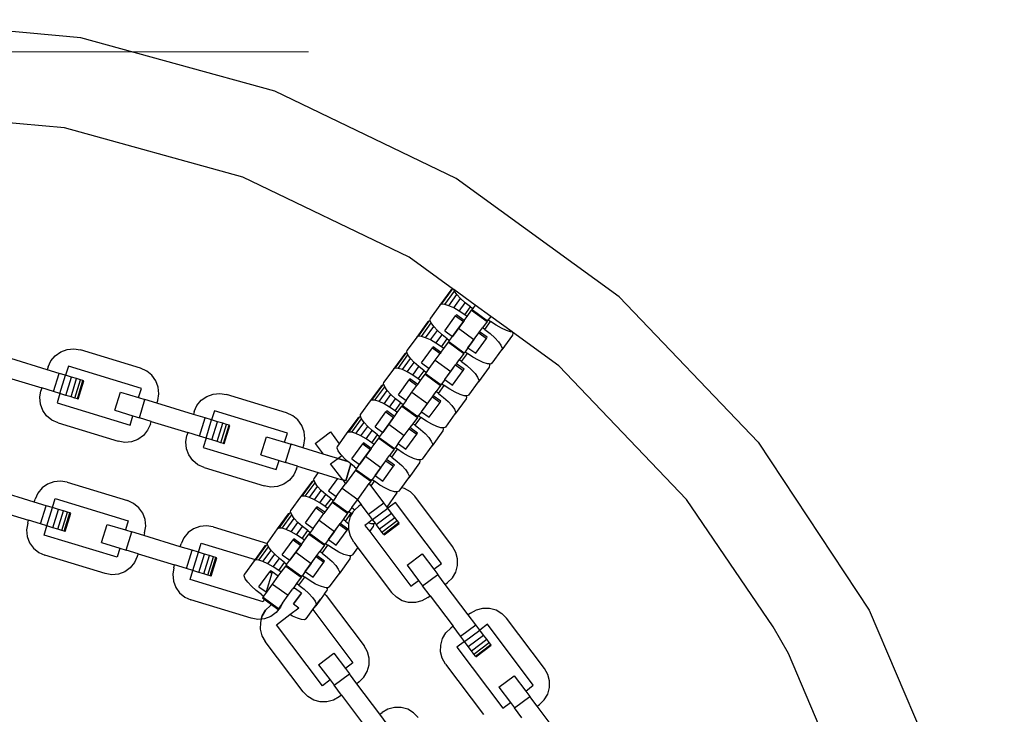
# Model space of a CAD drawing. Units: millimetres. Extents: x -10693 to 11316, y -14635 to 16068.
# Drawn here: x 31 to 244, y -2163 to -2012 of the extents above; entities that cross this region are included whole.
import ezdxf

# ---------------------------------------------------------------- set-up
doc = ezdxf.new("R2010")
doc.units = ezdxf.units.MM
doc.linetypes.add('ACAD_ISO03W100', pattern=[30, 12, -18])
doc.layers.add('InterSystem-description', color=7, linetype='Continuous', lineweight=13)

msp = doc.modelspace()

# ---------------------------------------------------------------- linework, layer by layer
for p, q in [((44.22, -2015.85), (0.77, -2011.94)), ((86.27, -2027.46), (44.22, -2015.85)), ((125.57, -2046.39), (86.27, -2027.46)), ((40.67, -2035.4), (8.73, -2032.52)), ((79.29, -2046.06), (40.67, -2035.4)), ((115.38, -2063.44), (79.29, -2046.06)), ((160.85, -2072.02), (125.57, -2046.39)), ((124.96, -2070.4), (115.38, -2063.44)), ((124.38, -2070.58), (122.03, -2073.81)), ((122.4, -2073.62), (124.75, -2070.39)), ((123.06, -2073.67), (125.17, -2070.76)), ((123.95, -2073.94), (125.71, -2071.53)), ((124.75, -2070.39), (124.38, -2070.58)), ((124.96, -2070.4), (124.75, -2070.39)), ((125.05, -2070.46), (124.96, -2070.4)), ((125.17, -2070.76), (125.05, -2070.46)), ((129.69, -2073.83), (125.05, -2070.46)), ((125.71, -2071.53), (125.17, -2070.76)), ((126.51, -2072.39), (125.71, -2071.53)), ((160.85, -2072.02), (191, -2103.55)), ((122.03, -2073.81), (119.95, -2076.67)), ((122.4, -2073.62), (122.03, -2073.81)), ((123.06, -2073.67), (122.4, -2073.62)), ((123.95, -2073.94), (123.06, -2073.67)), ((125.02, -2074.44), (123.95, -2073.94)), ((125.02, -2074.44), (126.51, -2072.39)), ((126.2, -2075.11), (127.52, -2073.3)), ((127.52, -2073.3), (126.51, -2072.39)), ((127.4, -2075.92), (128.66, -2074.19)), ((128.66, -2074.19), (127.52, -2073.3)), ((128.66, -2074.19), (129.16, -2074.56)), ((129.69, -2073.83), (129.16, -2074.56)), ((133.03, -2076.26), (129.69, -2073.83)), ((123.08, -2079.4), (125.43, -2076.17)), ((126.2, -2075.11), (125.02, -2074.44)), ((125.6, -2075.94), (125.43, -2076.17)), ((125.43, -2076.17), (127.1, -2077.39)), ((127.27, -2077.16), (125.6, -2075.94)), ((127.4, -2075.92), (126.2, -2075.11)), ((127.27, -2077.16), (127.9, -2076.29)), ((127.9, -2076.29), (127.4, -2075.92)), ((127.9, -2076.29), (128.89, -2074.92)), ((129, -2074.77), (128.89, -2074.92)), ((128.89, -2074.92), (132.24, -2077.36)), ((129, -2074.77), (129.16, -2074.56)), ((129, -2074.77), (132.35, -2077.2)), ((133.03, -2076.26), (132.51, -2076.99)), ((137.67, -2079.63), (133.03, -2076.26)), ((119.34, -2077.51), (116.99, -2080.74)), ((117.37, -2080.55), (119.72, -2077.32)), ((118.02, -2080.6), (120.13, -2077.69)), ((118.92, -2080.88), (120.67, -2078.46)), ((119.72, -2077.32), (119.34, -2077.51)), ((119.99, -2077.34), (119.72, -2077.32)), ((119.89, -2077.08), (119.95, -2076.67)), ((119.99, -2077.34), (119.89, -2077.08)), ((120.13, -2077.69), (119.99, -2077.34)), ((120.67, -2078.46), (120.13, -2077.69)), ((121.48, -2079.32), (120.67, -2078.46)), ((127.1, -2077.39), (124.75, -2080.62)), ((126.04, -2078.84), (127.1, -2077.39)), ((127.27, -2077.16), (127.1, -2077.39)), ((132.24, -2077.36), (131.25, -2078.72)), ((131.75, -2079.09), (133.01, -2077.35)), ((132.24, -2077.36), (132.35, -2077.2)), ((132.35, -2077.2), (132.51, -2076.99)), ((132.51, -2076.99), (133.01, -2077.35)), ((134.21, -2078.16), (133.01, -2077.35)), ((135.38, -2078.84), (134.21, -2078.16)), ((117.37, -2080.55), (116.99, -2080.74)), ((118.02, -2080.6), (117.37, -2080.55)), ((118.92, -2080.88), (118.02, -2080.6)), ((119.99, -2081.37), (121.48, -2079.32)), ((121.16, -2082.05), (122.48, -2080.23)), ((122.48, -2080.23), (121.48, -2079.32)), ((123.62, -2081.12), (122.48, -2080.23)), ((123.08, -2079.4), (124.75, -2080.62)), ((124.12, -2081.49), (124.75, -2080.62)), ((124.75, -2080.62), (126.04, -2078.84)), ((126.04, -2078.84), (129.39, -2081.28)), ((128.1, -2083.05), (130.45, -2079.82)), ((129.39, -2081.28), (130.45, -2079.82)), ((130.45, -2079.82), (130.62, -2079.59)), ((130.45, -2079.82), (132.12, -2081.04)), ((130.62, -2079.59), (131.25, -2078.72)), ((132.29, -2080.8), (130.62, -2079.59)), ((131.75, -2079.09), (131.25, -2078.72)), ((131.75, -2079.09), (132.89, -2079.98)), ((132.89, -2079.98), (133.9, -2080.88)), ((136.45, -2079.33), (135.38, -2078.84)), ((137.77, -2080.31), (135.42, -2083.54)), ((137.35, -2079.61), (136.45, -2079.33)), ((137.67, -2079.63), (137.35, -2079.61)), ((137.75, -2079.69), (137.67, -2079.63)), ((137.75, -2079.69), (137.83, -2079.89)), ((147.79, -2086.98), (137.75, -2079.69)), ((137.83, -2079.89), (137.77, -2080.31)), ((116.99, -2080.74), (114.92, -2083.6)), ((119.99, -2081.37), (118.92, -2080.88)), ((121.16, -2082.05), (119.99, -2081.37)), ((122.36, -2082.86), (121.16, -2082.05)), ((122.36, -2082.86), (123.62, -2081.12)), ((122.86, -2083.22), (123.85, -2081.86)), ((123.62, -2081.12), (124.12, -2081.49)), ((123.97, -2081.7), (123.85, -2081.86)), ((123.85, -2081.86), (127.2, -2084.29)), ((123.97, -2081.7), (124.12, -2081.49)), ((123.97, -2081.7), (127.31, -2084.13)), ((129.39, -2081.28), (128.1, -2083.05)), ((129.77, -2084.27), (132.12, -2081.04)), ((132.12, -2081.04), (132.29, -2080.8)), ((133.9, -2080.88), (134.7, -2081.75)), ((134.7, -2081.75), (135.24, -2082.51)), ((135.24, -2082.51), (135.49, -2083.12)), ((37.72, -2085.9), (38.64, -2084.78)), ((38.64, -2084.78), (39.83, -2083.93)), ((39.83, -2083.93), (41.2, -2083.42)), ((41.2, -2083.42), (42.65, -2083.28)), ((42.65, -2083.28), (44.09, -2083.52)), ((57.14, -2087.51), (44.09, -2083.52)), ((114.31, -2084.44), (111.96, -2087.67)), ((112.33, -2087.48), (114.68, -2084.25)), ((112.99, -2087.53), (115.1, -2084.63)), ((114.68, -2084.25), (114.31, -2084.44)), ((114.95, -2084.27), (114.68, -2084.25)), ((114.85, -2084.02), (114.92, -2083.6)), ((114.95, -2084.27), (114.85, -2084.02)), ((115.1, -2084.63), (114.95, -2084.27)), ((115.64, -2085.39), (115.1, -2084.63)), ((118.04, -2086.34), (120.39, -2083.1)), ((120.56, -2082.87), (120.39, -2083.1)), ((120.39, -2083.1), (122.07, -2084.32)), ((122.23, -2084.09), (120.56, -2082.87)), ((121.01, -2085.77), (122.07, -2084.32)), ((122.23, -2084.09), (122.07, -2084.32)), ((122.23, -2084.09), (122.86, -2083.22)), ((122.86, -2083.22), (122.36, -2082.86)), ((127.2, -2084.29), (126.21, -2085.65)), ((126.71, -2086.02), (127.97, -2084.28)), ((127.2, -2084.29), (127.31, -2084.13)), ((127.31, -2084.13), (127.47, -2083.92)), ((128.1, -2083.05), (127.47, -2083.92)), ((127.47, -2083.92), (127.97, -2084.28)), ((129.17, -2085.09), (127.97, -2084.28)), ((128.1, -2083.05), (129.77, -2084.27)), ((133.34, -2086.4), (135.42, -2083.54)), ((135.49, -2083.12), (135.42, -2083.54)), ((36.93, -2087.82), (29.02, -2085.4)), ((37.11, -2087.23), (37.72, -2085.9)), ((113.88, -2087.81), (115.64, -2085.39)), ((114.95, -2088.3), (116.44, -2086.26)), ((116.44, -2086.26), (115.64, -2085.39)), ((117.44, -2087.16), (116.44, -2086.26)), ((118.04, -2086.34), (119.72, -2087.55)), ((119.72, -2087.55), (121.01, -2085.77)), ((121.01, -2085.77), (124.36, -2088.21)), ((123.06, -2089.98), (125.41, -2086.75)), ((124.36, -2088.21), (125.41, -2086.75)), ((125.41, -2086.75), (125.58, -2086.52)), ((125.41, -2086.75), (127.09, -2087.97)), ((125.58, -2086.52), (126.21, -2085.65)), ((127.26, -2087.73), (125.58, -2086.52)), ((126.71, -2086.02), (126.21, -2085.65)), ((126.71, -2086.02), (127.85, -2086.91)), ((127.85, -2086.91), (128.86, -2087.82)), ((130.35, -2085.77), (129.17, -2085.09)), ((131.42, -2086.26), (130.35, -2085.77)), ((132.31, -2086.54), (131.42, -2086.26)), ((132.7, -2086.57), (132.31, -2086.54)), ((132.7, -2086.57), (132.8, -2086.82)), ((132.97, -2086.59), (132.7, -2086.57)), ((132.8, -2086.82), (132.73, -2087.24)), ((133.34, -2086.4), (132.97, -2086.59)), ((175.47, -2115.94), (147.79, -2086.98)), ((37.11, -2087.23), (36.93, -2087.82)), ((39.5, -2088.61), (36.93, -2087.82)), ((38.29, -2092.57), (39.5, -2088.61)), ((40.88, -2089.03), (39.5, -2088.61)), ((39.67, -2092.99), (40.88, -2089.03)), ((41.49, -2087.05), (40.88, -2089.03)), ((42.17, -2089.43), (40.88, -2089.03)), ((57.32, -2091.89), (41.49, -2087.05)), ((58.47, -2088.12), (57.14, -2087.51)), ((59.6, -2089.04), (58.47, -2088.12)), ((60.44, -2090.23), (59.6, -2089.04)), ((111.96, -2087.67), (109.88, -2090.53)), ((112.33, -2087.48), (111.96, -2087.67)), ((112.99, -2087.53), (112.33, -2087.48)), ((113.88, -2087.81), (112.99, -2087.53)), ((114.95, -2088.3), (113.88, -2087.81)), ((116.13, -2088.98), (114.95, -2088.3)), ((116.13, -2088.98), (117.44, -2087.16)), ((117.33, -2089.79), (116.13, -2088.98)), ((117.33, -2089.79), (118.58, -2088.05)), ((118.58, -2088.05), (117.44, -2087.16)), ((117.83, -2090.15), (118.82, -2088.79)), ((118.58, -2088.05), (119.09, -2088.42)), ((118.93, -2088.63), (118.82, -2088.79)), ((118.82, -2088.79), (122.17, -2091.22)), ((119.09, -2088.42), (118.93, -2088.63)), ((118.93, -2088.63), (122.28, -2091.07)), ((119.09, -2088.42), (119.72, -2087.55)), ((123.06, -2089.98), (124.36, -2088.21)), ((124.74, -2091.2), (127.09, -2087.97)), ((127.09, -2087.97), (127.26, -2087.73)), ((128.86, -2087.82), (129.66, -2088.68)), ((129.66, -2088.68), (130.2, -2089.45)), ((132.73, -2087.24), (130.38, -2090.47)), ((27.81, -2089.36), (35.72, -2091.78)), ((40.96, -2093.38), (42.17, -2089.43)), ((42.07, -2093.72), (43.28, -2089.76)), ((43.28, -2089.76), (42.17, -2089.43)), ((42.92, -2093.98), (44.13, -2090.02)), ((44.13, -2090.02), (43.28, -2089.76)), ((43.45, -2094.14), (44.66, -2090.19)), ((43.63, -2094.2), (44.84, -2090.24)), ((44.66, -2090.19), (44.13, -2090.02)), ((44.84, -2090.24), (44.66, -2090.19)), ((60.95, -2091.6), (60.44, -2090.23)), ((107.29, -2094.41), (109.64, -2091.18)), ((109.64, -2091.18), (109.27, -2091.37)), ((109.92, -2091.2), (109.64, -2091.18)), ((109.81, -2090.95), (109.88, -2090.53)), ((109.92, -2091.2), (109.81, -2090.95)), ((110.06, -2091.56), (109.92, -2091.2)), ((113.01, -2093.27), (115.36, -2090.03)), ((115.52, -2089.8), (115.36, -2090.03)), ((115.36, -2090.03), (117.03, -2091.25)), ((117.2, -2091.02), (115.52, -2089.8)), ((115.97, -2092.71), (117.03, -2091.25)), ((117.2, -2091.02), (117.03, -2091.25)), ((117.2, -2091.02), (117.83, -2090.15)), ((117.83, -2090.15), (117.33, -2089.79)), ((122.17, -2091.22), (121.18, -2092.58)), ((121.68, -2092.95), (122.94, -2091.22)), ((122.17, -2091.22), (122.28, -2091.07)), ((122.28, -2091.07), (122.43, -2090.85)), ((123.06, -2089.98), (122.43, -2090.85)), ((122.43, -2090.85), (122.94, -2091.22)), ((124.14, -2092.03), (122.94, -2091.22)), ((123.06, -2089.98), (124.74, -2091.2)), ((128.31, -2093.33), (130.38, -2090.47)), ((130.2, -2089.45), (130.45, -2090.06)), ((130.45, -2090.06), (130.38, -2090.47)), ((35.3, -2093.81), (35.54, -2092.37)), ((35.72, -2091.78), (35.54, -2092.37)), ((38.29, -2092.57), (35.72, -2091.78)), ((39.67, -2092.99), (38.29, -2092.57)), ((39.67, -2092.99), (39.07, -2094.97)), ((40.96, -2093.38), (39.67, -2092.99)), ((42.07, -2093.72), (40.96, -2093.38)), ((51.55, -2096.62), (52.76, -2092.66)), ((52.76, -2092.66), (56.71, -2093.87)), ((56.71, -2093.87), (57.32, -2091.89)), ((60.85, -2094.49), (61.09, -2093.05)), ((61.09, -2093.05), (60.95, -2091.6)), ((71.49, -2093.61), (72.85, -2093.1)), ((72.85, -2093.1), (74.3, -2092.96)), ((74.3, -2092.96), (75.74, -2093.2)), ((88.8, -2097.19), (75.74, -2093.2)), ((109.27, -2091.37), (106.92, -2094.6)), ((107.95, -2094.46), (110.06, -2091.56)), ((108.85, -2094.74), (110.6, -2092.32)), ((109.92, -2095.23), (111.4, -2093.19)), ((110.6, -2092.32), (110.06, -2091.56)), ((111.4, -2093.19), (110.6, -2092.32)), ((112.41, -2094.1), (111.4, -2093.19)), ((113.01, -2093.27), (114.68, -2094.48)), ((114.68, -2094.48), (115.97, -2092.71)), ((115.97, -2092.71), (119.32, -2095.14)), ((120.38, -2093.68), (120.55, -2093.45)), ((120.55, -2093.45), (121.18, -2092.58)), ((122.22, -2094.67), (120.55, -2093.45)), ((121.68, -2092.95), (121.18, -2092.58)), ((121.68, -2092.95), (122.82, -2093.84)), ((125.31, -2092.7), (124.14, -2092.03)), ((126.38, -2093.19), (125.31, -2092.7)), ((127.28, -2093.47), (126.38, -2093.19)), ((128.31, -2093.33), (127.93, -2093.52)), ((35.44, -2095.26), (35.3, -2093.81)), ((35.95, -2096.63), (35.44, -2095.26)), ((39.07, -2094.97), (54.9, -2099.81)), ((42.92, -2093.98), (42.07, -2093.72)), ((43.45, -2094.14), (42.92, -2093.98)), ((43.63, -2094.2), (43.45, -2094.14)), ((56.71, -2093.87), (58.1, -2094.29)), ((56.89, -2098.25), (58.1, -2094.29)), ((60.67, -2095.08), (58.1, -2094.29)), ((60.67, -2095.08), (60.85, -2094.49)), ((68.59, -2097.5), (60.67, -2095.08)), ((68.77, -2096.91), (69.37, -2095.58)), ((69.37, -2095.58), (70.3, -2094.46)), ((70.3, -2094.46), (71.49, -2093.61)), ((106.92, -2094.6), (104.84, -2097.46)), ((107.29, -2094.41), (106.92, -2094.6)), ((107.95, -2094.46), (107.29, -2094.41)), ((108.85, -2094.74), (107.95, -2094.46)), ((109.92, -2095.23), (108.85, -2094.74)), ((111.09, -2095.91), (109.92, -2095.23)), ((111.09, -2095.91), (112.41, -2094.1)), ((112.29, -2096.72), (113.55, -2094.99)), ((113.55, -2094.99), (112.41, -2094.1)), ((113.55, -2094.99), (114.05, -2095.35)), ((113.89, -2095.57), (113.78, -2095.72)), ((114.05, -2095.35), (113.89, -2095.57)), ((113.89, -2095.57), (117.24, -2098)), ((114.68, -2094.48), (114.05, -2095.35)), ((118.03, -2096.92), (120.38, -2093.68)), ((118.03, -2096.92), (119.32, -2095.14)), ((119.32, -2095.14), (120.38, -2093.68)), ((119.7, -2098.13), (122.05, -2094.9)), ((120.38, -2093.68), (122.05, -2094.9)), ((122.05, -2094.9), (122.22, -2094.67)), ((122.82, -2093.84), (123.82, -2094.75)), ((123.82, -2094.75), (124.62, -2095.61)), ((127.7, -2094.17), (125.35, -2097.4)), ((127.66, -2093.5), (127.28, -2093.47)), ((127.66, -2093.5), (127.76, -2093.75)), ((127.93, -2093.52), (127.66, -2093.5)), ((127.76, -2093.75), (127.7, -2094.17)), ((36.79, -2097.82), (35.95, -2096.63)), ((51.55, -2096.62), (55.5, -2097.83)), ((68.77, -2096.91), (68.59, -2097.5)), ((71.16, -2098.29), (68.59, -2097.5)), ((73.15, -2096.73), (72.54, -2098.71)), ((88.98, -2101.57), (73.15, -2096.73)), ((90.13, -2097.8), (88.8, -2097.19)), ((104.78, -2097.88), (104.84, -2097.46)), ((107.97, -2100.2), (110.32, -2096.97)), ((110.49, -2096.73), (110.32, -2096.97)), ((110.32, -2096.97), (111.99, -2098.18)), ((112.16, -2097.95), (110.49, -2096.73)), ((112.29, -2096.72), (111.09, -2095.91)), ((112.16, -2097.95), (112.79, -2097.08)), ((112.79, -2097.08), (112.29, -2096.72)), ((112.79, -2097.08), (113.78, -2095.72)), ((113.78, -2095.72), (117.13, -2098.15)), ((118.03, -2096.92), (117.4, -2097.78)), ((118.03, -2096.92), (119.7, -2098.13)), ((123.27, -2100.26), (125.35, -2097.4)), ((124.62, -2095.61), (125.17, -2096.38)), ((125.17, -2096.38), (125.41, -2096.99)), ((125.41, -2096.99), (125.35, -2097.4)), ((37.92, -2098.74), (36.79, -2097.82)), ((39.25, -2099.35), (37.92, -2098.74)), ((39.25, -2099.35), (52.31, -2103.34)), ((54.9, -2099.81), (55.5, -2097.83)), ((55.5, -2097.83), (56.89, -2098.25)), ((59.46, -2099.04), (56.89, -2098.25)), ((59.28, -2099.63), (58.68, -2100.96)), ((59.28, -2099.63), (59.46, -2099.04)), ((59.46, -2099.04), (67.38, -2101.46)), ((69.95, -2102.24), (71.16, -2098.29)), ((72.54, -2098.71), (71.16, -2098.29)), ((71.33, -2102.67), (72.54, -2098.71)), ((73.83, -2099.1), (72.54, -2098.71)), ((72.62, -2103.06), (73.83, -2099.1)), ((73.73, -2103.4), (74.94, -2099.44)), ((74.94, -2099.44), (73.83, -2099.1)), ((74.57, -2103.66), (75.78, -2099.7)), ((75.78, -2099.7), (74.94, -2099.44)), ((76.32, -2099.86), (75.78, -2099.7)), ((91.25, -2098.72), (90.13, -2097.8)), ((92.1, -2099.91), (91.25, -2098.72)), ((104.23, -2098.3), (101.88, -2101.54)), ((102.26, -2101.35), (104.61, -2098.11)), ((102.92, -2101.39), (105.02, -2098.49)), ((103.81, -2101.67), (105.57, -2099.25)), ((104.61, -2098.11), (104.23, -2098.3)), ((104.88, -2098.13), (104.61, -2098.11)), ((104.88, -2098.13), (104.78, -2097.88)), ((105.02, -2098.49), (104.88, -2098.13)), ((105.57, -2099.25), (105.02, -2098.49)), ((106.37, -2100.12), (105.57, -2099.25)), ((111.99, -2098.18), (109.64, -2101.42)), ((109.64, -2101.42), (110.94, -2099.64)), ((110.94, -2099.64), (111.99, -2098.18)), ((110.94, -2099.64), (114.28, -2102.07)), ((112.16, -2097.95), (111.99, -2098.18)), ((116.14, -2099.52), (115.51, -2100.38)), ((117.13, -2098.15), (116.14, -2099.52)), ((116.64, -2099.88), (116.14, -2099.52)), ((116.64, -2099.88), (117.9, -2098.15)), ((117.13, -2098.15), (117.24, -2098)), ((117.24, -2098), (117.4, -2097.78)), ((117.4, -2097.78), (117.9, -2098.15)), ((119.1, -2098.96), (117.9, -2098.15)), ((120.27, -2099.63), (119.1, -2098.96)), ((121.35, -2100.13), (120.27, -2099.63)), ((58.68, -2100.96), (57.75, -2102.08)), ((67.38, -2101.46), (67.19, -2102.05)), ((69.95, -2102.24), (67.38, -2101.46)), ((75.11, -2103.82), (76.32, -2099.86)), ((75.29, -2103.88), (76.5, -2099.92)), ((76.5, -2099.92), (76.32, -2099.86)), ((88.37, -2103.55), (88.98, -2101.57)), ((92.61, -2101.28), (92.1, -2099.91)), ((92.75, -2102.73), (92.61, -2101.28)), ((94.97, -2103.8), (98.28, -2101.31)), ((98.28, -2101.31), (100.2, -2103.86)), ((101.88, -2101.54), (100.2, -2103.86)), ((102.26, -2101.35), (101.88, -2101.54)), ((102.92, -2101.39), (102.26, -2101.35)), ((103.81, -2101.67), (102.92, -2101.39)), ((104.88, -2102.16), (103.81, -2101.67)), ((104.88, -2102.16), (106.37, -2100.12)), ((106.06, -2102.84), (107.37, -2101.03)), ((107.37, -2101.03), (106.37, -2100.12)), ((107.25, -2103.65), (108.51, -2101.92)), ((108.51, -2101.92), (107.37, -2101.03)), ((107.97, -2100.2), (109.64, -2101.42)), ((108.51, -2101.92), (109.02, -2102.28)), ((109.02, -2102.28), (109.64, -2101.42)), ((112.99, -2103.85), (115.34, -2100.61)), ((114.28, -2102.07), (115.34, -2100.61)), ((114.67, -2105.06), (117.02, -2101.83)), ((115.34, -2100.61), (115.51, -2100.38)), ((115.34, -2100.61), (117.02, -2101.83)), ((117.18, -2101.6), (115.51, -2100.38)), ((116.64, -2099.88), (117.78, -2100.77)), ((117.02, -2101.83), (117.18, -2101.6)), ((117.78, -2100.77), (118.79, -2101.68)), ((118.79, -2101.68), (119.59, -2102.54)), ((122.66, -2101.1), (120.31, -2104.33)), ((122.24, -2100.41), (121.35, -2100.13)), ((122.62, -2100.43), (122.24, -2100.41)), ((122.62, -2100.43), (122.73, -2100.69)), ((122.9, -2100.45), (122.62, -2100.43)), ((122.73, -2100.69), (122.66, -2101.1)), ((123.27, -2100.26), (122.9, -2100.45)), ((53.74, -2103.58), (52.31, -2103.34)), ((55.2, -2103.44), (53.74, -2103.58)), ((56.56, -2102.93), (55.2, -2103.44)), ((57.75, -2102.08), (56.56, -2102.93)), ((66.95, -2103.49), (67.19, -2102.05)), ((67.09, -2104.94), (66.95, -2103.49)), ((71.33, -2102.67), (69.95, -2102.24)), ((71.33, -2102.67), (70.73, -2104.65)), ((72.62, -2103.06), (71.33, -2102.67)), ((73.73, -2103.4), (72.62, -2103.06)), ((74.57, -2103.66), (73.73, -2103.4)), ((75.11, -2103.82), (74.57, -2103.66)), ((75.29, -2103.88), (75.11, -2103.82)), ((83.2, -2106.3), (84.41, -2102.34)), ((84.41, -2102.34), (88.37, -2103.55)), ((88.37, -2103.55), (89.76, -2103.97)), ((88.55, -2107.93), (89.76, -2103.97)), ((92.33, -2104.76), (89.76, -2103.97)), ((92.51, -2104.17), (92.75, -2102.73)), ((94.97, -2103.8), (96.71, -2106.1)), ((100.2, -2103.86), (99.81, -2104.4)), ((102.93, -2107.13), (105.28, -2103.9)), ((106.06, -2102.84), (104.88, -2102.16)), ((105.45, -2103.66), (105.28, -2103.9)), ((105.28, -2103.9), (106.96, -2105.11)), ((107.13, -2104.88), (105.45, -2103.66)), ((107.25, -2103.65), (106.06, -2102.84)), ((107.13, -2104.88), (107.76, -2104.01)), ((107.76, -2104.01), (107.25, -2103.65)), ((107.76, -2104.01), (108.75, -2102.65)), ((108.86, -2102.5), (108.75, -2102.65)), ((108.75, -2102.65), (112.09, -2105.08)), ((108.86, -2102.5), (109.02, -2102.28)), ((108.86, -2102.5), (112.21, -2104.93)), ((112.99, -2103.85), (112.36, -2104.71)), ((112.99, -2103.85), (114.28, -2102.07)), ((112.99, -2103.85), (114.67, -2105.06)), ((119.59, -2102.54), (120.13, -2103.31)), ((120.13, -2103.31), (120.38, -2103.92)), ((120.38, -2103.92), (120.31, -2104.33)), ((191, -2103.55), (215.03, -2139.96)), ((67.6, -2106.31), (67.09, -2104.94)), ((70.73, -2104.65), (86.56, -2109.49)), ((92.33, -2104.76), (92.51, -2104.17)), ((96.71, -2106.1), (92.33, -2104.76)), ((99.9, -2107.08), (96.71, -2106.1)), ((98.19, -2106.55), (96.71, -2106.1)), ((99.74, -2104.81), (99.81, -2104.4)), ((99.99, -2105.42), (99.74, -2104.81)), ((100.53, -2106.18), (99.99, -2105.42)), ((100.76, -2106.43), (100.53, -2106.18)), ((106.96, -2105.11), (104.61, -2108.35)), ((105.9, -2106.57), (106.96, -2105.11)), ((107.13, -2104.88), (106.96, -2105.11)), ((112.09, -2105.08), (111.1, -2106.45)), ((111.61, -2106.81), (112.86, -2105.08)), ((112.09, -2105.08), (112.21, -2104.93)), ((112.21, -2104.93), (112.36, -2104.71)), ((112.36, -2104.71), (112.86, -2105.08)), ((114.06, -2105.89), (112.86, -2105.08)), ((115.24, -2106.56), (114.06, -2105.89)), ((118.23, -2107.19), (120.31, -2104.33)), ((68.45, -2107.49), (67.6, -2106.31)), ((69.58, -2108.42), (68.45, -2107.49)), ((83.2, -2106.3), (87.16, -2107.51)), ((86.56, -2109.49), (87.16, -2107.51)), ((87.16, -2107.51), (88.55, -2107.93)), ((91.12, -2108.72), (88.55, -2107.93)), ((99.9, -2107.08), (98.19, -2106.55)), ((98.34, -2108.26), (99.9, -2107.08)), ((98.34, -2108.26), (99.9, -2107.08)), ((100.95, -2111.72), (98.34, -2108.26)), ((100.95, -2111.72), (98.34, -2108.26)), ((99.9, -2107.08), (100.76, -2106.43)), ((102.1, -2107.75), (99.9, -2107.08)), ((99.9, -2107.08), (102.1, -2107.75)), ((101.33, -2107.05), (100.76, -2106.43)), ((102.1, -2107.75), (101.33, -2107.05)), ((101.6, -2111.92), (102.72, -2108.26)), ((102.72, -2108.26), (101.6, -2111.92)), ((102.34, -2107.96), (102.1, -2107.75)), ((102.72, -2108.26), (102.34, -2107.96)), ((103.48, -2108.85), (102.72, -2108.26)), ((102.93, -2107.13), (104.61, -2108.35)), ((103.98, -2109.21), (104.61, -2108.35)), ((104.61, -2108.35), (105.9, -2106.57)), ((105.9, -2106.57), (109.25, -2109)), ((107.96, -2110.78), (110.31, -2107.55)), ((109.25, -2109), (110.31, -2107.55)), ((110.31, -2107.55), (110.47, -2107.31)), ((110.31, -2107.55), (111.98, -2108.76)), ((110.47, -2107.31), (111.1, -2106.45)), ((112.15, -2108.53), (110.47, -2107.31)), ((111.61, -2106.81), (111.1, -2106.45)), ((111.61, -2106.81), (112.75, -2107.7)), ((112.75, -2107.7), (113.75, -2108.61)), ((116.31, -2107.06), (115.24, -2106.56)), ((117.62, -2108.03), (115.28, -2111.26)), ((117.2, -2107.34), (116.31, -2107.06)), ((117.59, -2107.36), (117.2, -2107.34)), ((117.59, -2107.36), (117.69, -2107.62)), ((117.86, -2107.38), (117.59, -2107.36)), ((117.69, -2107.62), (117.62, -2108.03)), ((118.23, -2107.19), (117.86, -2107.38)), ((70.9, -2109.03), (69.58, -2108.42)), ((70.9, -2109.03), (83.96, -2113.02)), ((90.94, -2109.31), (90.33, -2110.64)), ((90.94, -2109.31), (91.12, -2108.72)), ((91.12, -2108.72), (95.66, -2110.1)), ((95.66, -2110.1), (94.77, -2111.33)), ((95.66, -2110.1), (99.84, -2111.38)), ((95.66, -2110.1), (96.98, -2110.51)), ((103.71, -2109.58), (101.56, -2112.54)), ((103.48, -2108.85), (103.98, -2109.21)), ((103.82, -2109.43), (103.71, -2109.58)), ((103.71, -2109.58), (107.06, -2112.01)), ((103.82, -2109.43), (103.98, -2109.21)), ((103.82, -2109.43), (107.17, -2111.86)), ((109.25, -2109), (107.96, -2110.78)), ((109.63, -2111.99), (111.98, -2108.76)), ((111.98, -2108.76), (112.15, -2108.53)), ((113.75, -2108.61), (114.55, -2109.48)), ((114.55, -2109.48), (115.09, -2110.24)), ((115.09, -2110.24), (115.34, -2110.85)), ((36.98, -2112.62), (35.8, -2113.46)), ((38.35, -2112.11), (36.98, -2112.62)), ((39.8, -2111.97), (38.35, -2112.11)), ((41.24, -2112.21), (39.8, -2111.97)), ((41.24, -2112.21), (54.3, -2116.2)), ((88.22, -2112.61), (86.85, -2113.12)), ((89.4, -2111.76), (88.22, -2112.61)), ((90.33, -2110.64), (89.4, -2111.76)), ((94.16, -2112.17), (91.81, -2115.4)), ((92.19, -2115.21), (94.54, -2111.97)), ((92.84, -2115.25), (94.95, -2112.35)), ((94.54, -2111.97), (94.16, -2112.17)), ((94.81, -2111.99), (94.54, -2111.97)), ((94.71, -2111.74), (94.77, -2111.33)), ((94.81, -2111.99), (94.71, -2111.74)), ((94.95, -2112.35), (94.81, -2111.99)), ((95.49, -2113.12), (94.95, -2112.35)), ((99.84, -2111.38), (97.9, -2114.06)), ((99.84, -2111.38), (100.95, -2111.72)), ((100.86, -2113.5), (101.56, -2112.54)), ((100.95, -2111.72), (101.56, -2112.54)), ((101.6, -2111.92), (100.95, -2111.72)), ((101.6, -2111.92), (100.95, -2111.72)), ((101.64, -2112.43), (101.56, -2112.54)), ((104.21, -2115.93), (106.71, -2112.49)), ((107.06, -2112.01), (106.71, -2112.49)), ((107.1, -2113.01), (106.71, -2112.49)), ((107.06, -2112.01), (107.17, -2111.86)), ((107.1, -2113.01), (107.83, -2112.01)), ((107.17, -2111.86), (107.33, -2111.65)), ((107.96, -2110.78), (107.33, -2111.65)), ((107.33, -2111.65), (107.83, -2112.01)), ((109.03, -2112.82), (107.83, -2112.01)), ((107.96, -2110.78), (109.63, -2111.99)), ((113.77, -2113.33), (115.28, -2111.26)), ((115.34, -2110.85), (115.28, -2111.26)), ((34.08, -2116.51), (26.17, -2114.09)), ((34.87, -2114.59), (34.27, -2115.92)), ((35.8, -2113.46), (34.87, -2114.59)), ((85.4, -2113.26), (83.96, -2113.02)), ((86.85, -2113.12), (85.4, -2113.26)), ((93.74, -2115.53), (95.49, -2113.12)), ((94.81, -2116.03), (96.3, -2113.98)), ((96.3, -2113.98), (95.49, -2113.12)), ((97.3, -2114.89), (96.3, -2113.98)), ((97.9, -2114.06), (99.57, -2115.28)), ((99.57, -2115.28), (100.86, -2113.5)), ((100.86, -2113.5), (104.21, -2115.93)), ((109.86, -2116.67), (107.1, -2113.01)), ((110.2, -2113.5), (109.03, -2112.82)), ((111.27, -2113.99), (110.2, -2113.5)), ((110.58, -2117.62), (112.65, -2114.55)), ((112.17, -2114.27), (111.27, -2113.99)), ((112.55, -2114.3), (112.17, -2114.27)), ((112.55, -2114.3), (112.65, -2114.55)), ((112.82, -2114.31), (112.55, -2114.3)), ((113.2, -2114.12), (112.82, -2114.31)), ((113.2, -2114.12), (113.77, -2113.33)), ((113.77, -2113.33), (114.28, -2113.47)), ((114.28, -2113.47), (115.54, -2114.21)), ((115.54, -2114.21), (116.56, -2115.25)), ((34.08, -2116.51), (34.27, -2115.92)), ((36.66, -2117.3), (34.08, -2116.51)), ((38.04, -2117.72), (38.65, -2115.74)), ((38.65, -2115.74), (54.47, -2120.58)), ((55.63, -2116.8), (54.3, -2116.2)), ((56.75, -2117.73), (55.63, -2116.8)), ((91.81, -2115.4), (89.74, -2118.26)), ((92.19, -2115.21), (91.81, -2115.4)), ((92.84, -2115.25), (92.19, -2115.21)), ((93.74, -2115.53), (92.84, -2115.25)), ((94.81, -2116.03), (93.74, -2115.53)), ((95.98, -2116.7), (94.81, -2116.03)), ((95.98, -2116.7), (97.3, -2114.89)), ((97.18, -2117.51), (95.98, -2116.7)), ((97.18, -2117.51), (98.44, -2115.78)), ((98.44, -2115.78), (97.3, -2114.89)), ((98.68, -2116.51), (97.68, -2117.88)), ((98.44, -2115.78), (98.94, -2116.14)), ((98.79, -2116.36), (98.68, -2116.51)), ((98.68, -2116.51), (102.02, -2118.95)), ((98.79, -2116.36), (98.94, -2116.14)), ((98.79, -2116.36), (102.13, -2118.79)), ((99.57, -2115.28), (98.94, -2116.14)), ((102.92, -2117.71), (104.17, -2116)), ((102.92, -2117.71), (104.17, -2116)), ((104.17, -2116), (104.99, -2114.86)), ((104.17, -2116), (104.21, -2115.93)), ((104.17, -2116), (104.93, -2117.01)), ((106.55, -2119.16), (109.86, -2116.67)), ((110.73, -2117.83), (109.86, -2116.67)), ((112.38, -2116.58), (110.73, -2117.83)), ((122.34, -2129.8), (112.38, -2116.58)), ((124.78, -2126.16), (116.56, -2115.25)), ((194.28, -2143.53), (175.47, -2115.94)), ((24.96, -2118.05), (32.87, -2120.47)), ((35.45, -2121.25), (36.66, -2117.3)), ((38.04, -2117.72), (36.66, -2117.3)), ((36.83, -2121.68), (38.04, -2117.72)), ((39.33, -2118.11), (38.04, -2117.72)), ((38.12, -2122.07), (39.33, -2118.11)), ((39.22, -2122.41), (40.43, -2118.45)), ((40.43, -2118.45), (39.33, -2118.11)), ((40.07, -2122.67), (41.28, -2118.71)), ((41.28, -2118.71), (40.43, -2118.45)), ((40.61, -2122.83), (41.82, -2118.87)), ((40.79, -2122.89), (42, -2118.93)), ((41.82, -2118.87), (41.28, -2118.71)), ((42, -2118.93), (41.82, -2118.87)), ((57.6, -2118.92), (56.75, -2117.73)), ((58.11, -2120.29), (57.6, -2118.92)), ((87.15, -2122.14), (89.5, -2118.91)), ((89.5, -2118.91), (89.13, -2119.1)), ((89.77, -2118.92), (89.5, -2118.91)), ((89.67, -2118.67), (89.74, -2118.26)), ((89.77, -2118.92), (89.67, -2118.67)), ((89.92, -2119.28), (89.77, -2118.92)), ((92.86, -2120.99), (95.21, -2117.76)), ((95.38, -2117.53), (95.21, -2117.76)), ((95.21, -2117.76), (96.89, -2118.98)), ((97.05, -2118.74), (95.38, -2117.53)), ((95.83, -2120.43), (96.89, -2118.98)), ((97.05, -2118.74), (96.89, -2118.98)), ((97.68, -2117.88), (97.05, -2118.74)), ((97.68, -2117.88), (97.18, -2117.51)), ((102.02, -2118.95), (101.03, -2120.31)), ((101.53, -2120.67), (102.79, -2118.94)), ((102.02, -2118.95), (102.13, -2118.79)), ((102.13, -2118.79), (102.29, -2118.58)), ((102.92, -2117.71), (102.29, -2118.58)), ((102.29, -2118.58), (102.79, -2118.94)), ((103, -2119.08), (102.79, -2118.94)), ((102.92, -2117.71), (103.6, -2118.21)), ((103, -2119.08), (103.4, -2118.41)), ((103.4, -2118.41), (103.6, -2118.21)), ((103.6, -2118.21), (104.44, -2117.39)), ((104.93, -2117.01), (104.44, -2117.39)), ((106.55, -2119.16), (104.93, -2117.01)), ((107.42, -2120.32), (110.73, -2117.83)), ((108.23, -2121.39), (111.54, -2118.9)), ((111.54, -2118.9), (110.73, -2117.83)), ((112.23, -2119.83), (111.54, -2118.9)), ((32.69, -2121.06), (32.45, -2122.5)), ((32.69, -2121.06), (32.87, -2120.47)), ((35.45, -2121.25), (32.87, -2120.47)), ((54.47, -2120.58), (53.87, -2122.56)), ((58.25, -2121.74), (58.11, -2120.29)), ((89.13, -2119.1), (86.78, -2122.33)), ((87.81, -2122.19), (89.92, -2119.28)), ((88.7, -2122.46), (90.46, -2120.05)), ((89.77, -2122.96), (91.26, -2120.91)), ((90.46, -2120.05), (89.92, -2119.28)), ((91.26, -2120.91), (90.46, -2120.05)), ((92.26, -2121.82), (91.26, -2120.91)), ((92.86, -2120.99), (94.54, -2122.21)), ((94.54, -2122.21), (95.83, -2120.43)), ((95.83, -2120.43), (99.18, -2122.86)), ((100.23, -2121.41), (100.4, -2121.18)), ((101.03, -2120.31), (100.4, -2121.18)), ((102.08, -2122.39), (100.4, -2121.18)), ((101.53, -2120.67), (101.03, -2120.31)), ((101.53, -2120.67), (102.27, -2121.25)), ((102.27, -2121.07), (102.66, -2119.67)), ((102.27, -2121.25), (102.27, -2121.07)), ((102.66, -2119.67), (103, -2119.08)), ((106.51, -2121.01), (105.77, -2121.56)), ((107.42, -2120.32), (106.51, -2121.01)), ((107.13, -2121.2), (106.51, -2121.01)), ((107.42, -2120.32), (106.55, -2119.16)), ((108.03, -2121.12), (107.42, -2120.32)), ((108.03, -2121.12), (107.79, -2121.25)), ((108.23, -2121.39), (108.03, -2121.12)), ((108.93, -2122.32), (112.23, -2119.83)), ((109.46, -2123.03), (112.77, -2120.54)), ((109.8, -2123.47), (113.11, -2120.98)), ((109.91, -2123.62), (113.22, -2121.13)), ((112.77, -2120.54), (112.23, -2119.83)), ((113.11, -2120.98), (112.77, -2120.54)), ((113.22, -2121.13), (113.11, -2120.98)), ((32.45, -2122.5), (32.59, -2123.95)), ((36.83, -2121.68), (35.45, -2121.25)), ((36.23, -2123.66), (36.83, -2121.68)), ((38.12, -2122.07), (36.83, -2121.68)), ((39.22, -2122.41), (38.12, -2122.07)), ((40.07, -2122.67), (39.22, -2122.41)), ((40.61, -2122.83), (40.07, -2122.67)), ((40.79, -2122.89), (40.61, -2122.83)), ((48.7, -2125.31), (49.91, -2121.35)), ((49.91, -2121.35), (53.87, -2122.56)), ((53.87, -2122.56), (55.25, -2122.98)), ((54.04, -2126.94), (55.25, -2122.98)), ((57.83, -2123.77), (55.25, -2122.98)), ((58.01, -2123.18), (57.83, -2123.77)), ((58.01, -2123.18), (58.25, -2121.74)), ((67.45, -2123.14), (66.53, -2124.27)), ((68.64, -2122.3), (67.45, -2123.14)), ((70.01, -2121.79), (68.64, -2122.3)), ((71.46, -2121.65), (70.01, -2121.79)), ((72.9, -2121.89), (71.46, -2121.65)), ((72.9, -2121.89), (84.65, -2125.48)), ((86.78, -2122.33), (84.7, -2125.19)), ((87.15, -2122.14), (86.78, -2122.33)), ((87.81, -2122.19), (87.15, -2122.14)), ((88.7, -2122.46), (87.81, -2122.19)), ((89.77, -2122.96), (88.7, -2122.46)), ((90.95, -2123.63), (89.77, -2122.96)), ((90.95, -2123.63), (92.26, -2121.82)), ((92.15, -2124.44), (93.4, -2122.71)), ((93.4, -2122.71), (92.26, -2121.82)), ((93.4, -2122.71), (93.91, -2123.08)), ((93.75, -2123.29), (93.64, -2123.44)), ((93.75, -2123.29), (93.91, -2123.08)), ((93.75, -2123.29), (97.1, -2125.72)), ((94.54, -2122.21), (93.91, -2123.08)), ((97.88, -2124.64), (100.23, -2121.41)), ((99.18, -2122.86), (97.88, -2124.64)), ((99.18, -2122.86), (100.23, -2121.41)), ((99.56, -2125.86), (101.91, -2122.62)), ((100.23, -2121.41), (101.91, -2122.62)), ((101.91, -2122.62), (102.08, -2122.39)), ((102.26, -2122.53), (102.27, -2121.25)), ((102.62, -2123.94), (102.26, -2122.53)), ((105.77, -2121.56), (106.8, -2122.93)), ((106.8, -2122.93), (107.55, -2121.89)), ((106.8, -2122.93), (115.73, -2134.78)), ((107.52, -2121.23), (107.13, -2121.2)), ((107.52, -2121.23), (107.62, -2121.48)), ((107.79, -2121.25), (107.52, -2121.23)), ((107.62, -2121.48), (107.55, -2121.89)), ((108.93, -2122.32), (108.23, -2121.39)), ((109.46, -2123.03), (108.93, -2122.32)), ((109.8, -2123.47), (109.46, -2123.03)), ((32.59, -2123.95), (33.1, -2125.32)), ((33.1, -2125.32), (33.95, -2126.5)), ((52.05, -2128.49), (36.23, -2123.66)), ((48.7, -2125.31), (52.66, -2126.52)), ((65.74, -2126.19), (57.83, -2123.77)), ((66.53, -2124.27), (65.92, -2125.6)), ((69.7, -2127.4), (70.3, -2125.42)), ((70.3, -2125.42), (81.95, -2128.98)), ((84.65, -2125.48), (84.7, -2125.19)), ((87.83, -2127.92), (90.18, -2124.69)), ((90.34, -2124.46), (90.18, -2124.69)), ((90.18, -2124.69), (91.85, -2125.91)), ((92.02, -2125.68), (90.34, -2124.46)), ((92.15, -2124.44), (90.95, -2123.63)), ((92.02, -2125.68), (92.65, -2124.81)), ((92.65, -2124.81), (92.15, -2124.44)), ((92.65, -2124.81), (93.64, -2123.44)), ((93.64, -2123.44), (96.99, -2125.88)), ((97.88, -2124.64), (97.25, -2125.51)), ((97.88, -2124.64), (99.56, -2125.86)), ((103.34, -2125.21), (102.62, -2123.94)), ((103.34, -2125.21), (104.26, -2126.43)), ((109.91, -2123.62), (109.8, -2123.47)), ((33.95, -2126.5), (35.07, -2127.43)), ((35.07, -2127.43), (36.4, -2128.04)), ((52.66, -2126.52), (52.05, -2128.49)), ((52.66, -2126.52), (54.04, -2126.94)), ((56.62, -2127.73), (54.04, -2126.94)), ((65.74, -2126.19), (65.92, -2125.6)), ((68.31, -2126.97), (65.74, -2126.19)), ((67.1, -2130.93), (68.31, -2126.97)), ((69.7, -2127.4), (68.31, -2126.97)), ((68.49, -2131.35), (69.7, -2127.4)), ((70.98, -2127.79), (69.7, -2127.4)), ((84.09, -2126.03), (81.95, -2128.98)), ((82.11, -2129.07), (84.46, -2125.84)), ((82.77, -2129.12), (84.88, -2126.21)), ((83.67, -2129.4), (85.42, -2126.98)), ((84.46, -2125.84), (84.09, -2126.03)), ((84.74, -2125.86), (84.46, -2125.84)), ((84.63, -2125.6), (84.65, -2125.48)), ((84.74, -2125.86), (84.63, -2125.6)), ((84.88, -2126.21), (84.74, -2125.86)), ((85.42, -2126.98), (84.88, -2126.21)), ((86.22, -2127.84), (85.42, -2126.98)), ((91.85, -2125.91), (89.5, -2129.14)), ((89.5, -2129.14), (90.79, -2127.36)), ((90.79, -2127.36), (91.85, -2125.91)), ((90.79, -2127.36), (94.14, -2129.8)), ((92.02, -2125.68), (91.85, -2125.91)), ((95.37, -2128.11), (96, -2127.24)), ((96.99, -2125.88), (96, -2127.24)), ((96.5, -2127.61), (96, -2127.24)), ((96.5, -2127.61), (97.76, -2125.87)), ((96.99, -2125.88), (97.1, -2125.72)), ((97.1, -2125.72), (97.25, -2125.51)), ((97.25, -2125.51), (97.76, -2125.87)), ((98.96, -2126.68), (97.76, -2125.87)), ((100.13, -2127.36), (98.96, -2126.68)), ((101.2, -2127.85), (100.13, -2127.36)), ((103.13, -2127.99), (104.26, -2126.43)), ((104.26, -2126.43), (111.56, -2136.12)), ((125.49, -2127.42), (124.78, -2126.16)), ((125.86, -2128.84), (125.49, -2127.42)), ((49.46, -2132.03), (36.4, -2128.04)), ((55.83, -2129.65), (54.9, -2130.77)), ((56.44, -2128.32), (55.83, -2129.65)), ((56.62, -2127.73), (56.44, -2128.32)), ((56.62, -2127.73), (64.53, -2130.15)), ((69.77, -2131.75), (70.98, -2127.79)), ((70.88, -2132.09), (72.09, -2128.13)), ((72.09, -2128.13), (70.98, -2127.79)), ((71.73, -2132.35), (72.94, -2128.39)), ((72.94, -2128.39), (72.09, -2128.13)), ((72.26, -2132.51), (73.47, -2128.55)), ((72.44, -2132.57), (73.65, -2128.61)), ((73.47, -2128.55), (72.94, -2128.39)), ((73.65, -2128.61), (73.47, -2128.55)), ((81.74, -2129.26), (79.66, -2132.12)), ((81.74, -2129.26), (81.95, -2128.98)), ((82.11, -2129.07), (81.74, -2129.26)), ((82.77, -2129.12), (82.11, -2129.07)), ((83.67, -2129.4), (82.77, -2129.12)), ((84.74, -2129.89), (83.67, -2129.4)), ((84.74, -2129.89), (86.22, -2127.84)), ((85.91, -2130.57), (87.23, -2128.75)), ((87.23, -2128.75), (86.22, -2127.84)), ((87.11, -2131.38), (88.37, -2129.64)), ((88.37, -2129.64), (87.23, -2128.75)), ((87.83, -2127.92), (89.5, -2129.14)), ((88.37, -2129.64), (88.87, -2130.01)), ((88.87, -2130.01), (89.5, -2129.14)), ((92.85, -2131.57), (95.2, -2128.34)), ((94.14, -2129.8), (95.2, -2128.34)), ((94.52, -2132.79), (96.87, -2129.56)), ((95.2, -2128.34), (95.37, -2128.11)), ((95.2, -2128.34), (96.87, -2129.56)), ((97.04, -2129.32), (95.37, -2128.11)), ((96.5, -2127.61), (97.64, -2128.5)), ((96.87, -2129.56), (97.04, -2129.32)), ((97.64, -2128.5), (98.64, -2129.4)), ((98.64, -2129.4), (99.44, -2130.27)), ((102.52, -2128.83), (100.17, -2132.06)), ((102.1, -2128.13), (101.2, -2127.85)), ((102.48, -2128.16), (102.1, -2128.13)), ((102.48, -2128.16), (102.58, -2128.41)), ((102.75, -2128.18), (102.48, -2128.16)), ((102.58, -2128.41), (102.52, -2128.83)), ((103.13, -2127.99), (102.75, -2128.18)), ((114.9, -2130.23), (118.2, -2127.74)), ((118.2, -2127.74), (120.69, -2131.05)), ((125.85, -2130.29), (125.86, -2128.84)), ((53.72, -2131.62), (52.35, -2132.13)), ((54.9, -2130.77), (53.72, -2131.62)), ((64.35, -2130.74), (64.11, -2132.18)), ((64.35, -2130.74), (64.53, -2130.15)), ((67.1, -2130.93), (64.53, -2130.15)), ((68.49, -2131.35), (67.1, -2130.93)), ((67.88, -2133.33), (68.49, -2131.35)), ((69.77, -2131.75), (68.49, -2131.35)), ((70.88, -2132.09), (69.77, -2131.75)), ((82.79, -2134.86), (85.14, -2131.62)), ((85.91, -2130.57), (84.74, -2129.89)), ((85.31, -2131.39), (85.14, -2131.62)), ((85.14, -2131.62), (85.61, -2131.96)), ((85.7, -2131.67), (85.31, -2131.39)), ((85.7, -2131.67), (85.61, -2131.96)), ((86.98, -2132.61), (85.7, -2131.67)), ((87.11, -2131.38), (85.91, -2130.57)), ((86.98, -2132.61), (87.61, -2131.74)), ((87.61, -2131.74), (87.11, -2131.38)), ((87.61, -2131.74), (88.6, -2130.38)), ((88.71, -2130.22), (88.6, -2130.38)), ((88.6, -2130.38), (91.95, -2132.81)), ((88.71, -2130.22), (88.87, -2130.01)), ((88.71, -2130.22), (92.06, -2132.65)), ((92.85, -2131.57), (92.22, -2132.44)), ((94.14, -2129.8), (92.85, -2131.57)), ((92.85, -2131.57), (94.52, -2132.79)), ((99.44, -2130.27), (99.99, -2131.03)), ((99.99, -2131.03), (100.23, -2131.64)), ((100.23, -2131.64), (100.17, -2132.06)), ((114.9, -2130.23), (117.39, -2133.54)), ((120.69, -2131.05), (122.34, -2129.8)), ((120.69, -2131.05), (121.56, -2132.2)), ((124.72, -2132.96), (125.46, -2131.7)), ((125.46, -2131.7), (125.85, -2130.29)), ((50.9, -2132.27), (49.46, -2132.03)), ((52.35, -2132.13), (50.9, -2132.27)), ((64.11, -2132.18), (64.25, -2133.63)), ((64.25, -2133.63), (64.76, -2135)), ((83.71, -2138.17), (67.88, -2133.33)), ((71.73, -2132.35), (70.88, -2132.09)), ((72.26, -2132.51), (71.73, -2132.35)), ((72.44, -2132.57), (72.26, -2132.51)), ((79.6, -2132.54), (79.66, -2132.12)), ((79.84, -2133.15), (79.6, -2132.54)), ((80.39, -2133.91), (79.84, -2133.15)), ((81.19, -2134.78), (80.39, -2133.91)), ((85.61, -2131.96), (84.37, -2136.01)), ((85.76, -2134.29), (86.98, -2132.61)), ((91.95, -2132.81), (90.96, -2134.17)), ((91.46, -2134.54), (92.72, -2132.8)), ((91.95, -2132.81), (92.06, -2132.65)), ((92.06, -2132.65), (92.22, -2132.44)), ((92.22, -2132.44), (92.72, -2132.8)), ((93.92, -2133.61), (92.72, -2132.8)), ((95.09, -2134.29), (93.92, -2133.61)), ((98.09, -2134.92), (100.17, -2132.06)), ((115.73, -2134.78), (117.39, -2133.54)), ((117.39, -2133.54), (118.26, -2134.69)), ((118.26, -2134.69), (121.56, -2132.2)), ((123.18, -2134.35), (121.56, -2132.2)), ((123.18, -2134.35), (123.68, -2133.98)), ((123.68, -2133.98), (124.72, -2132.96)), ((64.76, -2135), (65.61, -2136.18)), ((82.19, -2135.68), (81.19, -2134.78)), ((83.33, -2136.57), (82.19, -2135.68)), ((82.79, -2134.86), (84.37, -2136.01)), ((84.27, -2136.34), (85.76, -2134.29)), ((84.37, -2136.01), (84.27, -2136.34)), ((85.76, -2134.29), (89.1, -2136.73)), ((89.1, -2136.73), (90.06, -2135.41)), ((90.16, -2135.27), (90.06, -2135.41)), ((90.22, -2135.32), (90.06, -2135.41)), ((90.33, -2135.04), (90.16, -2135.27)), ((90.16, -2135.27), (90.22, -2135.32)), ((90.5, -2135.16), (90.22, -2135.32)), ((90.96, -2134.17), (90.33, -2135.04)), ((90.5, -2135.16), (90.33, -2135.04)), ((92, -2136.25), (90.5, -2135.16)), ((91.46, -2134.54), (90.96, -2134.17)), ((91.46, -2134.54), (92.6, -2135.43)), ((92.6, -2135.43), (93.61, -2136.34)), ((96.17, -2134.78), (95.09, -2134.29)), ((97.06, -2135.06), (96.17, -2134.78)), ((97.01, -2136.4), (97.48, -2135.76)), ((97.44, -2135.09), (97.06, -2135.06)), ((97.44, -2135.09), (97.55, -2135.34)), ((97.72, -2135.11), (97.44, -2135.09)), ((97.55, -2135.34), (97.48, -2135.76)), ((98.09, -2134.92), (97.72, -2135.11)), ((112.58, -2137.16), (111.56, -2136.12)), ((119.88, -2136.84), (118.26, -2134.69)), ((128.16, -2140.96), (123.18, -2134.35)), ((65.61, -2136.18), (66.73, -2137.11)), ((66.73, -2137.11), (68.06, -2137.71)), ((81.12, -2141.71), (68.06, -2137.71)), ((83.33, -2136.57), (83.84, -2136.94)), ((83.68, -2137.15), (83.57, -2137.31)), ((83.57, -2137.31), (83.9, -2137.55)), ((83.68, -2137.15), (83.84, -2136.94)), ((83.68, -2137.15), (87.03, -2139.59)), ((83.9, -2137.55), (83.71, -2138.17)), ((83.84, -2136.94), (84.27, -2136.34)), ((83.9, -2137.55), (85.53, -2138.73)), ((87.88, -2138.42), (89.1, -2136.73)), ((90.31, -2138.59), (92, -2136.25)), ((92, -2136.25), (90.31, -2138.59)), ((93.61, -2136.34), (94.41, -2137.2)), ((94.41, -2137.2), (94.95, -2137.97)), ((94.51, -2139.84), (96.17, -2137.56)), ((94.95, -2137.97), (95.2, -2138.58)), ((97.01, -2136.4), (95.13, -2138.99)), ((97.39, -2136.79), (97.01, -2136.4)), ((97.39, -2136.79), (105.61, -2147.69)), ((113.84, -2137.9), (112.58, -2137.16)), ((115.24, -2138.29), (113.84, -2137.9)), ((118.11, -2137.93), (116.7, -2138.3)), ((119.38, -2137.22), (118.11, -2137.93)), ((119.38, -2137.22), (119.88, -2136.84)), ((119.88, -2136.84), (124.86, -2143.45)), ((84.23, -2139.95), (83.49, -2141.2)), ((83.49, -2141.2), (84.23, -2139.95)), ((85.27, -2138.92), (84.23, -2139.95)), ((84.23, -2139.95), (85.27, -2138.92)), ((85.27, -2138.92), (85.53, -2138.73)), ((85.27, -2138.92), (85.53, -2138.73)), ((85.53, -2138.73), (86.91, -2139.74)), ((87.49, -2139.33), (86.56, -2140.45)), ((87.49, -2139.33), (86.56, -2140.45)), ((86.91, -2139.74), (87.03, -2139.59)), ((87.88, -2138.42), (87.03, -2139.59)), ((87.94, -2138.32), (87.49, -2139.33)), ((87.88, -2138.42), (87.49, -2139.33)), ((89.52, -2140.91), (91.47, -2139.44)), ((90.31, -2138.59), (91.47, -2139.44)), ((93.05, -2141.85), (94.51, -2139.84)), ((94.51, -2139.84), (95.13, -2138.99)), ((94.51, -2139.84), (103.18, -2151.34)), ((95.2, -2138.58), (95.13, -2138.99)), ((116.7, -2138.3), (115.24, -2138.29)), ((128.66, -2140.59), (129.93, -2139.87)), ((129.93, -2139.87), (131.34, -2139.5)), ((131.34, -2139.5), (132.8, -2139.52)), ((132.8, -2139.52), (134.2, -2139.91)), ((134.2, -2139.91), (135.46, -2140.65)), ((215.03, -2139.96), (232.17, -2180.07)), ((82.55, -2141.95), (81.12, -2141.71)), ((83.31, -2141.88), (82.55, -2141.95)), ((83.31, -2141.88), (83.1, -2142.61)), ((83.49, -2141.2), (83.31, -2141.88)), ((83.31, -2141.88), (83.49, -2141.2)), ((84.01, -2141.81), (83.31, -2141.88)), ((84.01, -2141.81), (83.31, -2141.88)), ((85.37, -2141.3), (84.01, -2141.81)), ((85.37, -2141.3), (84.01, -2141.81)), ((86.56, -2140.45), (85.37, -2141.3)), ((86.56, -2140.45), (85.37, -2141.3)), ((86.61, -2143.1), (89.52, -2140.91)), ((90.06, -2141.22), (89.52, -2140.91)), ((91.13, -2141.71), (90.06, -2141.22)), ((92.02, -2141.99), (91.13, -2141.71)), ((92.68, -2142.04), (92.02, -2141.99)), ((93.05, -2141.85), (92.68, -2142.04)), ((128.66, -2140.59), (128.16, -2140.96)), ((129.78, -2143.11), (128.16, -2140.96)), ((135.46, -2140.65), (136.48, -2141.69)), ((144.7, -2152.59), (136.48, -2141.69)), ((83.1, -2142.61), (83.09, -2144.07)), ((83.09, -2144.07), (83.46, -2145.48)), ((96.57, -2156.32), (86.61, -2143.1)), ((123.32, -2144.85), (124.36, -2143.83)), ((124.86, -2143.45), (124.36, -2143.83)), ((126.48, -2145.6), (124.86, -2143.45)), ((126.48, -2145.6), (129.78, -2143.11)), ((127.35, -2146.75), (130.65, -2144.26)), ((130.65, -2144.26), (129.78, -2143.11)), ((132.3, -2143.02), (130.65, -2144.26)), ((131.46, -2145.34), (130.65, -2144.26)), ((142.26, -2156.24), (132.3, -2143.02)), ((197.54, -2149.37), (194.28, -2143.53)), ((83.46, -2145.48), (84.18, -2146.75)), ((92.39, -2157.65), (84.18, -2146.75)), ((122.19, -2147.51), (122.58, -2146.1)), ((122.58, -2146.1), (123.32, -2144.85)), ((127.35, -2146.75), (125.69, -2148)), ((127.35, -2146.75), (126.48, -2145.6)), ((128.16, -2147.83), (127.35, -2146.75)), ((128.16, -2147.83), (131.46, -2145.34)), ((128.85, -2148.75), (132.16, -2146.26)), ((132.16, -2146.26), (131.46, -2145.34)), ((132.69, -2146.97), (132.16, -2146.26)), ((106.33, -2148.96), (105.61, -2147.69)), ((122.18, -2148.97), (122.19, -2147.51)), ((125.69, -2148), (135.66, -2161.22)), ((128.85, -2148.75), (128.16, -2147.83)), ((129.39, -2149.46), (128.85, -2148.75)), ((129.39, -2149.46), (132.69, -2146.97)), ((129.72, -2149.91), (133.03, -2147.42)), ((129.84, -2150.06), (133.14, -2147.57)), ((133.03, -2147.42), (132.69, -2146.97)), ((133.14, -2147.57), (133.03, -2147.42)), ((95.73, -2151.77), (99.04, -2149.28)), ((99.04, -2149.28), (101.53, -2152.58)), ((106.69, -2150.37), (106.33, -2148.96)), ((106.68, -2151.83), (106.69, -2150.37)), ((122.54, -2150.38), (122.18, -2148.97)), ((123.26, -2151.65), (122.54, -2150.38)), ((129.72, -2149.91), (129.39, -2149.46)), ((129.84, -2150.06), (129.72, -2149.91)), ((209.88, -2178.24), (197.54, -2149.37)), ((95.73, -2151.77), (98.22, -2155.07)), ((103.18, -2151.34), (101.53, -2152.58)), ((101.53, -2152.58), (102.4, -2153.74)), ((106.29, -2153.24), (106.68, -2151.83)), ((123.26, -2151.65), (131.48, -2162.55)), ((145.42, -2153.86), (144.7, -2152.59)), ((98.22, -2155.07), (96.57, -2156.32)), ((98.22, -2155.07), (99.09, -2156.23)), ((99.09, -2156.23), (102.4, -2153.74)), ((104.02, -2155.89), (102.4, -2153.74)), ((104.51, -2155.52), (105.55, -2154.49)), ((105.55, -2154.49), (106.29, -2153.24)), ((134.82, -2156.67), (138.12, -2154.18)), ((138.12, -2154.18), (140.61, -2157.48)), ((145.78, -2155.27), (145.42, -2153.86)), ((145.77, -2156.73), (145.78, -2155.27)), ((100.71, -2158.38), (99.09, -2156.23)), ((104.51, -2155.52), (104.02, -2155.89)), ((109, -2162.5), (104.02, -2155.89)), ((134.82, -2156.67), (137.31, -2159.98)), ((140.61, -2157.48), (142.26, -2156.24)), ((145.38, -2158.14), (145.77, -2156.73)), ((93.42, -2158.69), (92.39, -2157.65)), ((94.67, -2159.43), (93.42, -2158.69)), ((96.08, -2159.82), (94.67, -2159.43)), ((98.95, -2159.47), (97.53, -2159.84)), ((100.22, -2158.75), (98.95, -2159.47)), ((100.71, -2158.38), (100.22, -2158.75)), ((100.71, -2158.38), (105.69, -2164.99)), ((138.18, -2161.13), (141.48, -2158.64)), ((140.61, -2157.48), (141.48, -2158.64)), ((143.1, -2160.79), (141.48, -2158.64)), ((143.6, -2160.42), (144.64, -2159.39)), ((144.64, -2159.39), (145.38, -2158.14)), ((97.53, -2159.84), (96.08, -2159.82)), ((110.76, -2161.41), (109.49, -2162.12)), ((112.17, -2161.04), (110.76, -2161.41)), ((113.63, -2161.05), (112.17, -2161.04)), ((115.04, -2161.44), (113.63, -2161.05)), ((116.29, -2162.18), (115.04, -2161.44)), ((135.66, -2161.22), (137.31, -2159.98)), ((137.31, -2159.98), (138.18, -2161.13)), ((139.8, -2163.28), (138.18, -2161.13)), ((143.1, -2160.79), (143.6, -2160.42)), ((148.08, -2167.4), (143.1, -2160.79)), ((109, -2162.5), (109.49, -2162.12)), ((110.62, -2164.65), (109, -2162.5)), ((117.32, -2163.22), (116.29, -2162.18))]:
    msp.add_line(p, q)
at = {"layer": 'InterSystem-description', "linetype": 'ACAD_ISO03W100', "ltscale": 10}
msp.add_lwpolyline([(-5506.49, -4318.94), (5493.51, -4318.94), (5493.51, -2018.94), (-5506.49, -2018.94)], close=True, dxfattribs=at)

doc.saveas('drawing.dxf')
